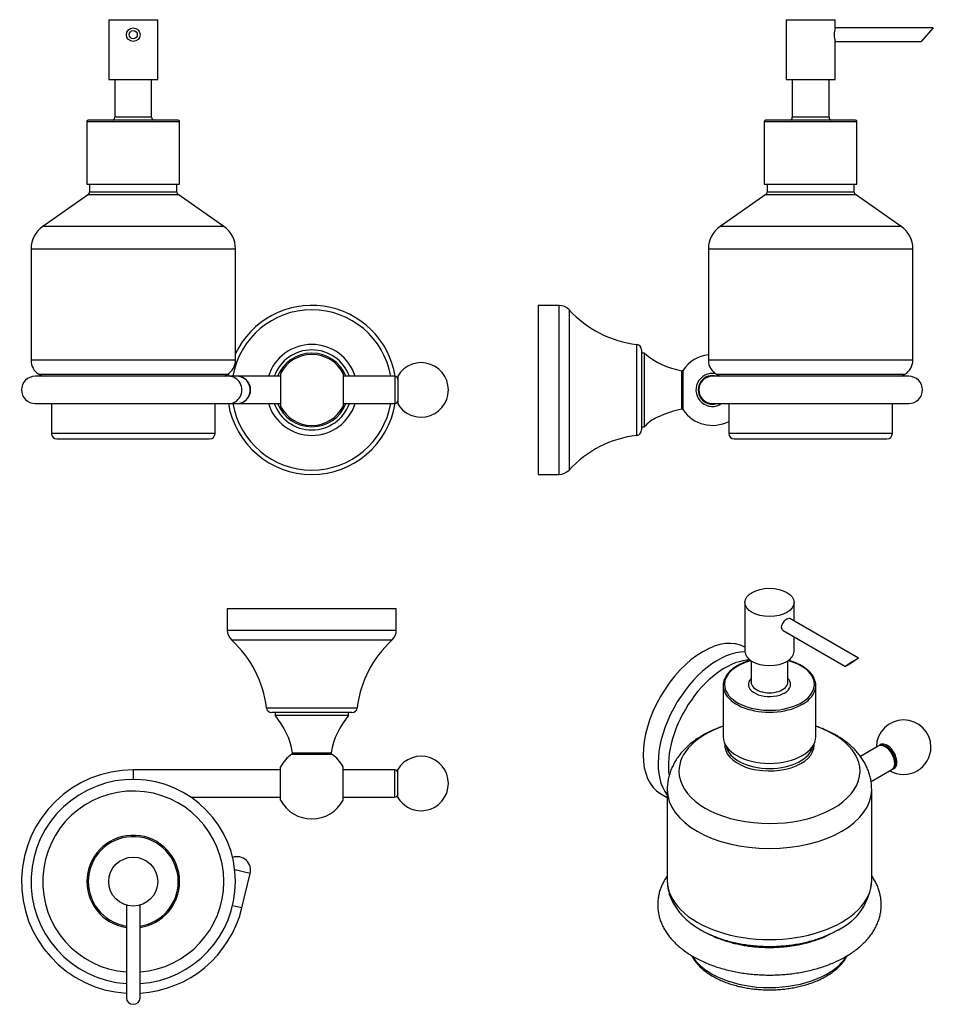
# Model space of a CAD drawing. Units: inches. Extents: x -356 to -21, y -36 to 325.
import ezdxf

# ---------------------------------------------------------------- set-up
doc = ezdxf.new("R2010")
doc.units = ezdxf.units.IN
for name, color, linetype in [('013001', 7, 'Continuous'), ('013006', 7, 'Continuous'), ('013024', 7, 'Continuous'), ('033006', 7, 'Continuous'), ('033009', 7, 'Continuous'), ('033070', 7, 'Continuous'), ('036023', 7, 'Continuous'), ('Default', 7, 'Continuous')]:
    doc.layers.add(name, color=color, linetype=linetype)

# ---------------------------------------------------------------- blocks, each defined once
blk = doc.blocks.new('SE')
at = {"layer": '013001', "color": 7, "linetype": 'Continuous', "ltscale": 25.4}
for p, q in [((-323.05, 325.48), (-305.05, 325.48)), ((-323.05, 325.48), (-323.05, 303.48)), ((-305.05, 303.48), (-305.05, 325.48)), ((-323.05, 303.48), (-305.05, 303.48))]:
    blk.add_line(p, q, dxfattribs=at)
for radius in [2.5, 1.5]:
    blk.add_circle((-314.05, 319.98), radius, dxfattribs=at)
at = {"layer": '013006', "color": 7, "linetype": 'Continuous', "ltscale": 25.4}
for p, q in [((-330.05, 265.18), (-330.05, 262.2)), ((-298.05, 262.2), (-298.05, 265.18)), ((-330.47, 261.38), (-347.27, 249.66)), ((-330.47, 261.38), (-297.62, 261.38)), ((-298.05, 262.2), (-330.05, 262.2)), ((-280.82, 249.66), (-297.62, 261.38)), ((-280.82, 249.66), (-347.27, 249.66)), ((-351.55, 241.46), (-276.55, 241.46)), ((-351.55, 241.46), (-351.55, 200.57)), ((-276.55, 200.57), (-276.55, 241.46)), ((-276.55, 200.57), (-351.55, 200.57)), ((-348.63, 195.43), (-279.46, 195.43)), ((-348.63, 195.43), (-347.38, 194.68)), ((-280.71, 194.68), (-279.46, 195.43)), ((-344.05, 184.68), (-344.05, 173.68)), ((-284.05, 173.68), (-284.05, 184.68)), ((-284.05, 173.68), (-344.05, 173.68)), ((-342.05, 171.68), (-286.05, 171.68))]:
    blk.add_line(p, q, dxfattribs=at)
for centre, radius, start, end in [((-331.05, 262.2), 1, 304.9025, 360), ((-297.05, 262.2), 1, 180, 235.0975), ((-341.55, 241.46), 10, 124.9025, 180), ((-286.55, 241.46), 10, 0, 55.0975), ((-345.55, 200.57), 6, 180, 239.0362), ((-282.55, 200.57), 6, 300.9638, 360), ((-342.05, 173.68), 2, 180, 270), ((-286.05, 173.68), 2, 270, 360)]:
    blk.add_arc(centre, radius, start, end, dxfattribs=at)
at = {"layer": '013024', "color": 7, "linetype": 'Continuous', "ltscale": 25.4}
for p, q in [((-320.8, 303.48), (-320.8, 289.68)), ((-307.3, 289.68), (-307.3, 303.48)), ((-307.3, 289.68), (-320.8, 289.68)), ((-331.05, 288.18), (-297.05, 288.18)), ((-331.05, 288.18), (-331.05, 265.18)), ((-297.55, 288.68), (-330.55, 288.68)), ((-297.05, 265.18), (-297.05, 288.18)), ((-331.05, 265.18), (-297.05, 265.18))]:
    blk.add_line(p, q, dxfattribs=at)
for centre, radius, start, end in [((-321.8, 289.68), 1, 270, 360), ((-306.3, 289.68), 1, 180, 270), ((-330.55, 288.18), 0.5, 90, 180), ((-297.55, 288.18), 0.5, 0, 90)]:
    blk.add_arc(centre, radius, start, end, dxfattribs=at)
at = {"layer": '033006', "color": 7, "linetype": 'Continuous', "ltscale": 25.4}
blk.add_line((-217.05, 194.78), (-217.05, 184.57), dxfattribs=at)
for start, end in [(270, 149.3166), (210.6834, 270)]:
    blk.add_arc((-208.45, 189.68), 10, start, end, dxfattribs=at)
at = {"layer": '033009', "color": 7, "linetype": 'Continuous', "ltscale": 25.4}
for p, q in [((-260.05, 195.74), (-260.05, 183.62)), ((-237.05, 195.74), (-237.05, 183.62))]:
    blk.add_line(p, q, dxfattribs=at)
for radius, start, end in [(13.5, 21.7385, 158.2615), (13, 27.7958, 152.2042), (13.5, 201.7385, 338.2615), (13, 207.7958, 332.2042)]:
    blk.add_arc((-248.55, 189.68), radius, start, end, dxfattribs=at)
at = {"layer": '033070', "color": 7, "linetype": 'Continuous', "ltscale": 25.4}
for p, q in [((-279.06, 194.68), (-350.05, 194.68)), ((-275.99, 194.68), (-279.06, 194.68)), ((-260.05, 194.68), (-275.99, 194.68)), ((-218.05, 194.68), (-237.05, 194.68)), ((-218.05, 194.68), (-218.05, 184.68)), ((-350.05, 184.68), (-279.06, 184.68)), ((-279.06, 184.68), (-275.99, 184.68)), ((-275.99, 184.68), (-260.05, 184.68)), ((-237.05, 184.68), (-218.05, 184.68))]:
    blk.add_line(p, q, dxfattribs=at)
for centre, radius, start, end in [((-350.05, 189.68), 5, 90, 270), ((-275.99, 189.68), 5, 270, 90), ((-218.05, 193.68), 1, 0, 90), ((-218.05, 185.68), 1, 270, 360)]:
    blk.add_arc(centre, radius, start, end, dxfattribs=at)
for centre in [(-279.06, 189.68), (-275.99, 189.68)]:
    blk.add_ellipse(centre, major_axis=(0, -5), ratio=0.97178, start_param=0, end_param=3.141593, dxfattribs=at)
at = {"layer": '036023', "color": 7, "linetype": 'Continuous', "ltscale": 25.4}
for radius, start, end in [(31, 9.2734, 154.5854), (29.38, 9.7995, 170.2005), (16.67, 17.4561, 162.5439), (14.68, 19.9109, 160.0891), (31, 168.6478, 170.7182), (31, 189.2818, 350.7266), (29.38, 189.7995, 350.2005), (16.67, 197.4561, 342.5439), (14.68, 199.9109, 340.0891)]:
    blk.add_arc((-248.55, 189.68), radius, start, end, dxfattribs=at)
blk = doc.blocks.new('SE1')
at = {"layer": '013001', "color": 7, "linetype": 'Continuous', "ltscale": 25.4}
for p, q in [((-74.57, 325.48), (-56.57, 325.48)), ((-74.57, 325.48), (-74.57, 303.48)), ((-56.57, 322.48), (-56.57, 325.48)), ((-20.57, 322.48), (-56.57, 322.48)), ((-20.57, 322.48), (-25.07, 317.48)), ((-56.58, 317.48), (-25.07, 317.48)), ((-56.57, 303.48), (-56.57, 317.51)), ((-74.57, 303.48), (-56.57, 303.48))]:
    blk.add_line(p, q, dxfattribs=at)
blk.add_arc((-47.91, 319.98), 9.01, 163.8926, 196.1074, dxfattribs=at)
at = {"layer": '013006', "color": 7, "linetype": 'Continuous', "ltscale": 25.4}
for p, q in [((-81.57, 265.18), (-81.57, 262.2)), ((-49.57, 262.2), (-49.57, 265.18)), ((-82, 261.38), (-98.79, 249.66)), ((-82, 261.38), (-49.14, 261.38)), ((-49.57, 262.2), (-81.57, 262.2)), ((-32.35, 249.66), (-49.14, 261.38)), ((-32.35, 249.66), (-98.79, 249.66)), ((-103.07, 241.46), (-28.07, 241.46)), ((-103.07, 241.46), (-103.07, 200.57)), ((-28.07, 200.57), (-28.07, 241.46)), ((-28.07, 200.57), (-103.07, 200.57)), ((-100.16, 195.43), (-30.99, 195.43)), ((-100.16, 195.43), (-98.91, 194.68)), ((-32.24, 194.68), (-30.99, 195.43)), ((-95.57, 184.68), (-95.57, 173.68)), ((-35.57, 173.68), (-35.57, 184.68)), ((-35.57, 173.68), (-95.57, 173.68)), ((-93.57, 171.68), (-37.57, 171.68))]:
    blk.add_line(p, q, dxfattribs=at)
for centre, radius, start, end in [((-82.57, 262.2), 1, 304.9025, 360), ((-48.57, 262.2), 1, 180, 235.0975), ((-93.07, 241.46), 10, 124.9025, 180), ((-38.07, 241.46), 10, 0, 55.0975), ((-97.07, 200.57), 6, 180, 239.0362), ((-34.07, 200.57), 6, 300.9638, 360), ((-93.57, 173.68), 2, 180, 270), ((-37.57, 173.68), 2, 270, 360)]:
    blk.add_arc(centre, radius, start, end, dxfattribs=at)
at = {"layer": '013024', "color": 7, "linetype": 'Continuous', "ltscale": 25.4}
for p, q in [((-72.32, 303.48), (-72.32, 289.68)), ((-58.82, 289.68), (-58.82, 303.48)), ((-58.82, 289.68), (-72.32, 289.68)), ((-82.57, 288.18), (-48.57, 288.18)), ((-82.57, 288.18), (-82.57, 265.18)), ((-49.07, 288.68), (-82.07, 288.68)), ((-48.57, 265.18), (-48.57, 288.18)), ((-82.57, 265.18), (-48.57, 265.18))]:
    blk.add_line(p, q, dxfattribs=at)
for centre, radius, start, end in [((-73.32, 289.68), 1, 270, 360), ((-57.82, 289.68), 1, 180, 270), ((-82.07, 288.18), 0.5, 90, 180), ((-49.07, 288.18), 0.5, 0, 90)]:
    blk.add_arc(centre, radius, start, end, dxfattribs=at)
at = {"layer": '033006', "color": 7, "linetype": 'Continuous', "ltscale": 25.4}
blk.add_arc((-101.57, 189.68), 5.1, 78.472, 281.528, dxfattribs=at)
at = {"layer": '033009', "color": 7, "linetype": 'Continuous', "ltscale": 25.4}
for p, q in [((-126.57, 203.18), (-127.57, 203.18)), ((-126.57, 176.18), (-126.57, 203.18)), ((-112.85, 182.62), (-112.85, 196.73)), ((-112.35, 182.41), (-112.35, 196.95)), ((-127.57, 176.18), (-126.57, 176.18))]:
    blk.add_line(p, q, dxfattribs=at)
for centre, radius, start, end in [((-107.81, 225.29), 29, 229.6883, 259.9887), ((-101.57, 189.68), 13, 96.6258, 146.0081), ((-112.77, 197.23), 0.5, 259.9887, 326.0081), ((-101.57, 189.68), 6.06, 79.6988, 304.4332), ((-101.57, 189.68), 5.25, 72.2472, 287.7528), ((-107.81, 154.06), 29, 100.0113, 117.0101), ((-112.77, 182.13), 0.5, 33.9919, 100.0113), ((-101.57, 189.68), 13, 213.9919, 297.4864), ((-117.38, 168.72), 11.75, 107.8251, 138.4592), ((-107.81, 154.06), 29, 129.2219, 130.3117)]:
    blk.add_arc(centre, radius, start, end, dxfattribs=at)
at = {"layer": '033070', "color": 7, "linetype": 'Continuous', "ltscale": 25.4}
for p, q in [((-29.57, 194.68), (-101.57, 194.68)), ((-101.57, 184.68), (-29.57, 184.68))]:
    blk.add_line(p, q, dxfattribs=at)
for centre, start, end in [((-101.57, 189.68), 90, 270), ((-29.57, 189.68), 270, 90)]:
    blk.add_arc(centre, 5, start, end, dxfattribs=at)
at = {"layer": '036023', "color": 7, "linetype": 'Continuous', "ltscale": 25.4}
for p, q in [((-165.57, 220.68), (-165.57, 158.68)), ((-157.85, 220.68), (-165.57, 220.68)), ((-157.85, 158.68), (-157.85, 220.68)), ((-154.16, 219.06), (-154.16, 160.3)), ((-129.34, 173.01), (-129.34, 206.35)), ((-127.57, 204.36), (-127.57, 175)), ((-165.57, 158.68), (-157.85, 158.68))]:
    blk.add_line(p, q, dxfattribs=at)
for centre, radius, start, end in [((-157.85, 215.68), 5, 42.4876, 90), ((-124.67, 246.07), 40, 222.4876, 263.2932), ((-129.57, 204.36), 2, 0, 83.2932), ((-129.57, 175), 2, 276.7068, 360), ((-124.67, 133.28), 40, 96.7068, 137.5124), ((-157.85, 163.68), 5, 270, 317.5124)]:
    blk.add_arc(centre, radius, start, end, dxfattribs=at)
blk = doc.blocks.new('SE2')
at = {"layer": '013001', "color": 7, "linetype": 'Continuous', "ltscale": 25.4}
for p, q in [((-316.55, 0.67), (-316.55, -33.43)), ((-311.55, -33.43), (-311.55, 0.67))]:
    blk.add_line(p, q, dxfattribs=at)
blk.add_circle((-314.05, 9.32), 9, dxfattribs=at)
blk.add_ellipse((-314.05, -33.43), major_axis=(2.5, 0), ratio=0.9, start_param=3.141593, end_param=6.283185, dxfattribs=at)
at = {"layer": '013006', "color": 7, "linetype": 'Continuous', "ltscale": 25.4}
for radius, start, end in [(37.5, 0, 266.1774), (33.22, 0, 265.6843), (37.5, 273.8226, 360), (33.22, 274.3157, 360)]:
    blk.add_arc((-314.05, 9.32), radius, start, end, dxfattribs=at)
at = {"layer": '013024', "color": 7, "linetype": 'Continuous', "ltscale": 25.4}
for radius, start, end in [(17, 0, 261.5435), (16.5, 0, 261.2853), (17, 278.4565, 360), (16.5, 278.7147, 360)]:
    blk.add_arc((-314.05, 9.32), radius, start, end, dxfattribs=at)
at = {"layer": '033006', "color": 7, "linetype": 'Continuous', "ltscale": 25.4}
blk.add_line((-217.05, 40.22), (-217.05, 50.42), dxfattribs=at)
for start, end in [(270, 149.3166), (210.6834, 270)]:
    blk.add_arc((-208.45, 45.32), 10, start, end, dxfattribs=at)
at = {"layer": '033009', "color": 7, "linetype": 'Continuous', "ltscale": 25.4}
for p, q in [((-262.05, 71.32), (-262.05, 70.32)), ((-262.05, 70.32), (-235.05, 70.32)), ((-235.05, 70.32), (-235.05, 71.32)), ((-255.81, 56.1), (-241.28, 56.1)), ((-255.6, 56.6), (-241.49, 56.6)), ((-260.05, 39.26), (-260.05, 51.38)), ((-237.05, 39.26), (-237.05, 51.38))]:
    blk.add_line(p, q, dxfattribs=at)
for centre, radius, start, end in [((-284.16, 51.56), 29, 10.0113, 40.3117), ((-212.93, 51.56), 29, 139.6883, 169.9887), ((-248.55, 45.32), 13, 123.9919, 152.2042), ((-256.09, 56.51), 0.5, 303.9919, 10.0113), ((-241, 56.51), 0.5, 169.9887, 236.0081), ((-248.55, 45.32), 13, 27.7958, 56.0081), ((-248.55, 45.32), 13, 207.7958, 270), ((-248.55, 45.32), 13, 270, 332.2042)]:
    blk.add_arc(centre, radius, start, end, dxfattribs=at)
at = {"layer": '033070', "color": 7, "linetype": 'Continuous', "ltscale": 25.4}
for p, q in [((-314.05, 50.32), (-314.05, 46.82)), ((-260.05, 50.32), (-314.05, 50.32)), ((-218.05, 50.32), (-237.05, 50.32)), ((-218.05, 40.32), (-218.05, 50.32)), ((-292.94, 40.32), (-260.05, 40.32)), ((-237.05, 40.32), (-218.05, 40.32)), ((-271.14, 12.28), (-276.8, 13.66)), ((-274.2, -0.35), (-271.14, 12.28)), ((-274.2, -0.35), (-277.6, 0.47))]:
    blk.add_line(p, q, dxfattribs=at)
for centre, radius, start, end in [((-314.05, 9.32), 41, 90, 266.5042), ((-218.05, 49.32), 1, 0, 90), ((-218.05, 41.32), 1, 270, 360), ((-275.99, 13.46), 5, 346.3559, 108.8502), ((-314.05, 9.32), 41, 273.4958, 346.3559)]:
    blk.add_arc(centre, radius, start, end, dxfattribs=at)
at = {"layer": '036023', "color": 7, "linetype": 'Continuous', "ltscale": 25.4}
for p, q in [((-217.55, 109.32), (-279.55, 109.32)), ((-279.55, 109.32), (-279.55, 101.6)), ((-217.55, 101.6), (-217.55, 109.32)), ((-279.55, 101.6), (-217.55, 101.6)), ((-219.17, 97.91), (-277.92, 97.91)), ((-265.21, 73.09), (-231.88, 73.09)), ((-233.86, 71.32), (-263.23, 71.32))]:
    blk.add_line(p, q, dxfattribs=at)
for centre, radius, start, end in [((-274.55, 101.6), 5, 180, 227.5124), ((-222.55, 101.6), 5, 312.4876, 360), ((-304.94, 68.42), 40, 6.7068, 47.5124), ((-192.15, 68.42), 40, 132.4876, 173.2932), ((-263.23, 73.32), 2, 186.7068, 270), ((-233.86, 73.32), 2, 270, 353.2932)]:
    blk.add_arc(centre, radius, start, end, dxfattribs=at)
blk = doc.blocks.new('SE3')
at = {"layer": '013001', "color": 7, "linetype": 'Continuous', "ltscale": 25.4}
for p, q in [((-89.67, 111.73), (-89.67, 93.76)), ((-71.67, 104.93), (-71.67, 111.73)), ((-48.06, 91.3), (-73.18, 105.8)), ((-75.68, 101.47), (-52.81, 88.27)), ((-71.67, 93.76), (-71.67, 99.15))]:
    blk.add_line(p, q, dxfattribs=at)
for centre, major_axis, ratio in [((-80.67, 111.73), (9, 0), 0.57735), ((-50.44, 89.78), (-2.38, -1.51), 0.045435), ((-50.44, 89.78), (1.43, 0.91), 0.045435)]:
    blk.add_ellipse(centre, major_axis=major_axis, ratio=ratio, dxfattribs=at)
blk.add_ellipse((-80.67, 93.76), major_axis=(9, 0), ratio=0.57735, start_param=3.141593, end_param=6.283185, dxfattribs=at)
blk.add_open_spline([(-74.3, 105.6), (-74.77, 105.33), (-75.29, 104.88), (-76.07, 103.83), (-76.32, 103.22), (-76.32, 102.15), (-76.07, 101.69), (-75.68, 101.47)], degree=3, knots=[0, 0, 0, 0, 0.125, 0.125, 0.25, 0.25, 0.3748848, 0.3748848, 0.3748848, 0.3748848], dxfattribs=at)
blk.add_open_spline([(-73.18, 105.8), (-73.44, 105.95), (-73.83, 105.87), (-74.3, 105.6)], degree=3, dxfattribs=at)
at = {"layer": '013006', "color": 7, "linetype": 'Continuous', "ltscale": 25.4}
for p, q in [((-118.17, 43.13), (-118.17, 9.74)), ((-43.17, 9.74), (-43.17, 43.13))]:
    blk.add_line(p, q, dxfattribs=at)
blk.add_arc((-64.57, 11.07), 21.44, 295.3395, 356.473, dxfattribs=at)
for centre, major_axis, start_param, end_param in [((-80.67, 49.82), (-33.22, 0), 0, 4.175213), ((-80.67, 49.82), (-33.22, 0), 5.249565, 6.283185), ((-80.67, 59.39), (16.43, 0), 3.086435, 6.283185), ((-80.67, 60.06), (-16, 0), 0.113452, 3.02814), ((-80.67, 59.39), (16.43, 0), 0, 0.055157), ((-80.67, 43.13), (37.5, 0), 3.141755, 6.283043), ((-80.67, 9.74), (-37.5, 0), 0, 3.141593), ((-80.67, 1.91), (30, 0), 3.934918, 4.032741), ((-80.67, 1.91), (30, 0), 5.393784, 5.489375), ((-80.67, -12.22), (-30, 0), 0.34432, 2.798764)]:
    blk.add_ellipse(centre, major_axis=major_axis, ratio=0.57735, start_param=start_param, end_param=end_param, dxfattribs=at)
for points, knots in [([(-97.67, 66.33), (-97.69, 66.33), (-98.45, 66.07), (-99.91, 65.53), (-102, 64.64), (-104.02, 63.65), (-105.94, 62.55), (-107.77, 61.35), (-109.47, 60.05), (-111.05, 58.66), (-112.49, 57.2), (-113.77, 55.66), (-114.89, 54.06), (-115.85, 52.41), (-116.65, 50.73), (-117.27, 49.02), (-117.74, 47.3), (-118.03, 45.57), (-118.17, 44.14), (-118.15, 43.38), (-118.15, 43.12)], [0.2093284, 0.2093284, 0.2093284, 0.2093284, 0.2109507, 0.2613933, 0.3120866, 0.3630064, 0.4140914, 0.4651949, 0.5161236, 0.5666542, 0.6165509, 0.6656052, 0.7136731, 0.7606932, 0.8066846, 0.8517299, 0.8959544, 0.9395084, 0.9825554, 1, 1, 1, 1]), ([(-43.18, 43.12), (-43.18, 43.58), (-43.19, 44.49), (-43.37, 46.08), (-43.71, 47.75), (-44.19, 49.41), (-44.82, 51.03), (-45.59, 52.61), (-46.5, 54.15), (-47.56, 55.64), (-48.75, 57.08), (-50.08, 58.46), (-51.55, 59.79), (-53.15, 61.04), (-54.88, 62.22), (-56.73, 63.32), (-58.67, 64.33), (-60.72, 65.25), (-62.39, 65.9), (-63.39, 66.24), (-63.66, 66.33)], [0, 0, 0, 0, 0.0303436, 0.072308, 0.114248, 0.1563367, 0.198745, 0.241638, 0.2851696, 0.3294726, 0.3746465, 0.4207428, 0.4677514, 0.5155945, 0.5641333, 0.6131887, 0.662571, 0.7121082, 0.7616308, 0.7800949, 0.7800949, 0.7800949, 0.7800949]), ([(-118.15, 9.75), (-118.15, 9.36), (-118.15, 8.53), (-117.98, 7.08), (-117.65, 5.53), (-117.17, 3.98), (-116.54, 2.47), (-115.77, 0.98), (-114.85, -0.46), (-113.79, -1.87), (-112.58, -3.23), (-111.24, -4.53), (-109.75, -5.78), (-108.14, -6.95), (-106.42, -8.06), (-104.58, -9.08), (-102.64, -10.03), (-100.62, -10.88), (-98.52, -11.65), (-96.34, -12.33), (-94.11, -12.91), (-91.83, -13.41), (-89.51, -13.81), (-87.15, -14.11), (-84.77, -14.32), (-82.38, -14.44), (-79.98, -14.46), (-77.58, -14.38), (-75.19, -14.21), (-72.82, -13.95), (-70.49, -13.59), (-68.19, -13.13), (-65.93, -12.59), (-63.74, -11.95), (-61.6, -11.22), (-59.53, -10.4), (-57.6, -9.51), (-56.2, -8.77), (-55.53, -8.39), (-55.39, -8.31)], [0, 0, 0, 0, 0.017042, 0.042357, 0.067689, 0.093156, 0.118867, 0.144913, 0.171364, 0.198262, 0.225611, 0.253381, 0.28151, 0.309916, 0.338513, 0.36722, 0.395968, 0.424701, 0.45339, 0.482024, 0.510596, 0.53911, 0.567571, 0.595989, 0.624373, 0.652735, 0.681088, 0.709443, 0.737811, 0.766203, 0.794632, 0.82311, 0.851649, 0.880261, 0.908955, 0.937736, 0.966605, 0.993945, 1, 1, 1, 1]), ([(-109.25, -17.8), (-109.21, -17.88), (-108.95, -18.38), (-108.39, -19.28), (-107.5, -20.47), (-106.46, -21.62), (-105.28, -22.72), (-103.97, -23.77), (-102.54, -24.75), (-101, -25.67), (-99.35, -26.51), (-97.61, -27.28), (-95.78, -27.97), (-93.87, -28.58), (-91.9, -29.1), (-89.88, -29.54), (-87.81, -29.89), (-85.7, -30.15), (-83.57, -30.32), (-81.43, -30.39), (-79.28, -30.38), (-77.13, -30.28), (-75.01, -30.08), (-72.91, -29.79), (-70.86, -29.42), (-68.85, -28.96), (-66.9, -28.41), (-65.01, -27.78), (-63.21, -27.06), (-61.49, -26.27), (-59.87, -25.4), (-58.35, -24.46), (-56.95, -23.45), (-55.66, -22.38), (-54.51, -21.24), (-53.5, -20.05), (-52.7, -18.9), (-52.26, -18.14), (-52.08, -17.8)], [0.0962256, 0.0962256, 0.0962256, 0.0962256, 0.1004488, 0.1228138, 0.145417, 0.16824, 0.1912433, 0.2143784, 0.2375976, 0.260861, 0.2841373, 0.3074038, 0.3306507, 0.3538738, 0.3770724, 0.400248, 0.4234037, 0.4465434, 0.4696713, 0.4927921, 0.5159105, 0.5390313, 0.5621579, 0.5852953, 0.6084484, 0.631622, 0.6548209, 0.678049, 0.7013095, 0.7246042, 0.7479319, 0.7712874, 0.7946593, 0.8180189, 0.8413318, 0.8645517, 0.8876238, 0.9056368, 0.9056368, 0.9056368, 0.9056368])]:
    blk.add_open_spline(points, degree=3, knots=knots, dxfattribs=at)
at = {"layer": '013024', "color": 7, "linetype": 'Continuous', "ltscale": 25.4}
for p, q in [((-87.42, 90.33), (-87.42, 82.49)), ((-73.92, 82.49), (-73.92, 90.33)), ((-97.67, 81.27), (-97.67, 62.49)), ((-63.67, 62.49), (-63.67, 81.27))]:
    blk.add_line(p, q, dxfattribs=at)
blk.add_arc((-87.75, 79.17), 10.45, 117.5486, 153.5107, dxfattribs=at)
for centre, major_axis, start_param, end_param in [((-80.67, 81.68), (-16.5, 0), 0, 4.287648), ((-80.67, 81.68), (-16.5, 0), 5.13713, 6.283185), ((-80.67, 81.27), (17, 0), 2.891054, 3.402104), ((-80.67, 81.68), (7.75, 0), 2.627965, 6.283185), ((-80.67, 81.68), (7.75, 0), 0, 0.513628), ((-80.67, 81.27), (17, 0), 0, 0.253082), ((-80.67, 82.49), (-6.75, 0), 0, 3.141593), ((-80.67, 81.27), (17, 0), 6.026028, 6.283185), ((-80.67, 81.27), (17, 0), 3.402104, 6.026028), ((-80.67, 62.49), (17, 0), 3.141593, 6.283185)]:
    blk.add_ellipse(centre, major_axis=major_axis, ratio=0.57735, start_param=start_param, end_param=end_param, dxfattribs=at)
for points, knots in [([(-87.51, 90.45), (-87.78, 90.39), (-88.53, 90.18), (-89.73, 89.78), (-91.05, 89.24), (-92.01, 88.76), (-92.47, 88.5), (-92.58, 88.44)], [0.8260531, 0.8260531, 0.8260531, 0.8260531, 0.8506924, 0.8964668, 0.9422786, 0.9881312, 1, 1, 1, 1]), ([(-64.25, 83.86), (-64.35, 84.08), (-64.56, 84.55), (-65.1, 85.36), (-65.82, 86.21), (-66.68, 87.02), (-67.67, 87.78), (-68.78, 88.48), (-70, 89.11), (-71.31, 89.67), (-72.6, 90.12), (-73.46, 90.36), (-73.83, 90.46)], [0, 0, 0, 0, 0.0288637, 0.0738405, 0.119126, 0.1646619, 0.2103634, 0.256153, 0.3019735, 0.3477838, 0.3935704, 0.4285143, 0.4285143, 0.4285143, 0.4285143])]:
    blk.add_open_spline(points, degree=3, knots=knots, dxfattribs=at)
at = {"layer": '033006', "color": 7, "linetype": 'Continuous', "ltscale": 25.4}
for start, end in [(0, 180), (240, 360)]:
    blk.add_arc((-31.45, 58.65), 10, start, end, dxfattribs=at)
for start_param, end_param in [(0, 0.164385), (2.990183, 6.283185)]:
    blk.add_ellipse((-37.53, 55.14), major_axis=(-2.55, 4.42), ratio=0.57735, start_param=start_param, end_param=end_param, dxfattribs=at)
at = {"layer": '033070', "color": 7, "linetype": 'Continuous', "ltscale": 25.4}
for p, q in [((-40.74, 59.06), (-47.32, 55.26)), ((-43.39, 45.99), (-35.74, 50.4))]:
    blk.add_line(p, q, dxfattribs=at)
blk.add_ellipse((-38.24, 54.73), major_axis=(-2.5, 4.33), ratio=0.57735, start_param=3.141593, end_param=6.283185, dxfattribs=at)
for points, knots in [([(-35.78, 50.41), (-35.67, 50.46), (-35.41, 50.6), (-35.04, 50.98), (-34.72, 51.5), (-34.51, 52.1), (-34.4, 52.79), (-34.41, 53.55), (-34.54, 54.35), (-34.78, 55.16), (-35.13, 55.97), (-35.57, 56.73), (-36.08, 57.44), (-36.66, 58.07), (-37.3, 58.6), (-37.98, 59.02), (-38.66, 59.29), (-39.32, 59.4), (-39.92, 59.37), (-40.42, 59.25), (-40.65, 59.1), (-40.75, 59.03)], [0, 0, 0, 0, 0.028242, 0.07885, 0.12942, 0.181685, 0.236545, 0.293679, 0.351918, 0.410132, 0.468117, 0.525988, 0.583966, 0.642234, 0.701061, 0.76067, 0.82102, 0.873791, 0.924112, 0.972812, 1, 1, 1, 1]), ([(-118.18, 11.45), (-118.23, 11.37), (-118.63, 10.79), (-119.31, 9.68), (-120.11, 8.11), (-120.74, 6.5), (-121.21, 4.88), (-121.52, 3.25), (-121.68, 1.62), (-121.67, 0), (-121.51, -1.62), (-121.21, -3.21), (-120.75, -4.79), (-120.14, -6.34), (-119.38, -7.87), (-118.48, -9.36), (-117.43, -10.81), (-116.23, -12.22), (-114.9, -13.59), (-113.43, -14.89), (-111.82, -16.13), (-110.1, -17.31), (-108.26, -18.41), (-106.32, -19.44), (-104.28, -20.38), (-102.16, -21.24), (-99.96, -22.01), (-97.69, -22.7), (-95.36, -23.3), (-92.98, -23.8), (-90.56, -24.22), (-88.1, -24.54), (-85.61, -24.77), (-83.11, -24.91), (-80.6, -24.96), (-78.09, -24.91), (-75.59, -24.76), (-73.11, -24.53), (-70.65, -24.2), (-68.23, -23.78), (-65.85, -23.27), (-63.53, -22.67), (-61.26, -21.98), (-59.06, -21.2), (-56.94, -20.33), (-54.9, -19.38), (-52.96, -18.35), (-51.11, -17.23), (-49.38, -16.04), (-47.76, -14.77), (-46.27, -13.42), (-44.91, -12.02), (-43.7, -10.55), (-42.65, -9.04), (-41.75, -7.48), (-41, -5.89), (-40.42, -4.28), (-40, -2.66), (-39.75, -1.03), (-39.64, 0.6), (-39.7, 2.22), (-39.91, 3.83), (-40.26, 5.42), (-40.77, 6.99), (-41.43, 8.54), (-42.22, 10.03), (-42.84, 10.99), (-43.17, 11.46)], [0.0900549, 0.0900549, 0.0900549, 0.0900549, 0.0922197, 0.105935, 0.1194557, 0.1327737, 0.1458983, 0.1588547, 0.1716811, 0.1844247, 0.1971367, 0.2098535, 0.222627, 0.2355045, 0.2485248, 0.2617156, 0.2750908, 0.2886491, 0.3023753, 0.3162433, 0.3302207, 0.344274, 0.3583729, 0.3724924, 0.3866101, 0.4007144, 0.4147991, 0.4288613, 0.4429008, 0.4569189, 0.4709179, 0.4849012, 0.4988721, 0.5128347, 0.5267928, 0.5407507, 0.5547118, 0.5686796, 0.5826583, 0.5966522, 0.6106653, 0.6247015, 0.6387644, 0.6528568, 0.6669806, 0.6811357, 0.6953199, 0.7095272, 0.7237455, 0.7379514, 0.7521182, 0.7662121, 0.7801949, 0.7940287, 0.8076823, 0.8211368, 0.8343897, 0.8474558, 0.860365, 0.8731589, 0.8858864, 0.8985941, 0.9113239, 0.9241265, 0.9370469, 0.9501205, 0.9628823, 0.9628823, 0.9628823, 0.9628823]), ([(-57.95, -9.66), (-58.32, -9.87), (-59.21, -10.34), (-60.68, -11.05), (-62.38, -11.75), (-64.17, -12.4), (-66.05, -12.98), (-68, -13.5), (-70.02, -13.94), (-72.1, -14.3), (-74.23, -14.59), (-76.39, -14.79), (-78.57, -14.92), (-80.76, -14.95), (-82.96, -14.91), (-85.14, -14.78), (-87.3, -14.57), (-89.42, -14.27), (-91.5, -13.9), (-93.52, -13.45), (-95.47, -12.93), (-97.34, -12.34), (-99.13, -11.69), (-100.82, -10.97), (-102.25, -10.28), (-103.09, -9.82), (-103.43, -9.63)], [0.2971323, 0.2971323, 0.2971323, 0.2971323, 0.3086428, 0.3234995, 0.3383944, 0.3533311, 0.3683099, 0.3833284, 0.3983831, 0.4134692, 0.4285815, 0.4437144, 0.4588622, 0.474019, 0.4891789, 0.5043349, 0.5194802, 0.5346088, 0.5497149, 0.5647926, 0.5798363, 0.5948407, 0.6098013, 0.6247146, 0.6395788, 0.6500456, 0.6500456, 0.6500456, 0.6500456])]:
    blk.add_open_spline(points, degree=3, knots=knots, dxfattribs=at)
at = {"layer": '036023', "color": 7, "linetype": 'Continuous', "ltscale": 25.4}
blk.add_line((-120.56, 41.56), (-118.17, 40.18), dxfattribs=at)
for centre, major_axis, start_param, end_param in [((-105.06, 68.41), (-15.5, -26.85), 3.148332, 6.283185), ((-99.6, 65.26), (15.5, 26.85), 0.314618, 2.916853), ((-97, 63.75), (-14.69, -25.44), 3.466724, 5.657932)]:
    blk.add_ellipse(centre, major_axis=major_axis, ratio=0.57735, start_param=start_param, end_param=end_param, dxfattribs=at)

msp = doc.modelspace()

# ---------------------------------------------------------------- block references
at = {"layer": 'Default'}
for name in ['SE', 'SE1', 'SE3', 'SE2']:
    msp.add_blockref(name, (0, 0), dxfattribs=at)

doc.saveas('drawing.dxf')
